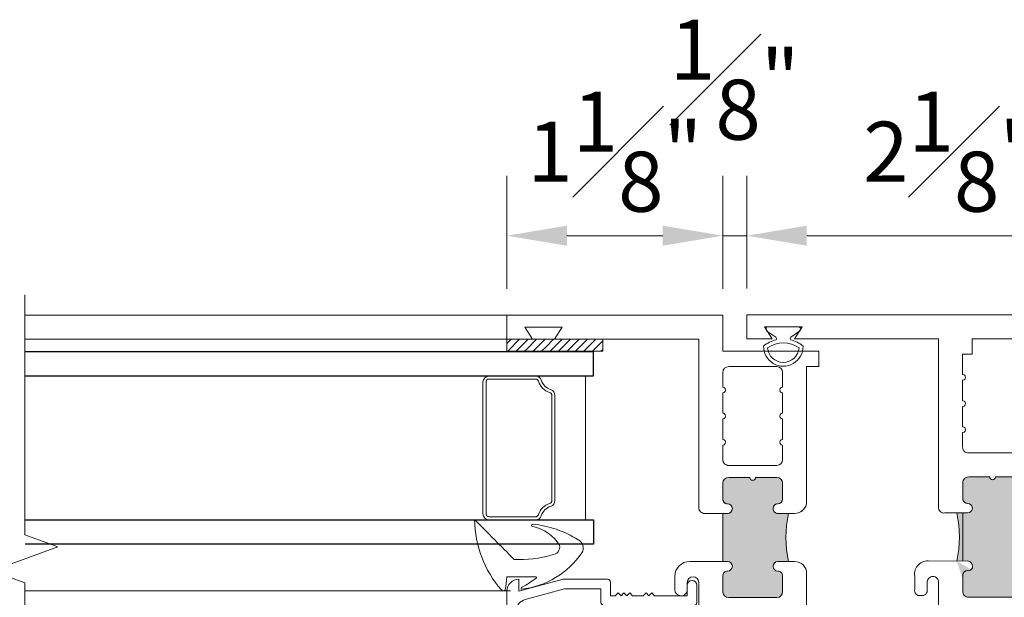
# Model space of a CAD drawing. Units: inches. Extents: x 0 to 33, y 0 to 44.
# Drawn here: x 11.2 to 16.3, y 10 to 13 of the extents above; entities that cross this region are included whole.
import ezdxf

# ---------------------------------------------------------------- set-up
doc = ezdxf.new("R2010")
doc.units = ezdxf.units.IN
doc.header["$MEASUREMENT"] = 0
doc.layers.get('DEFPOINTS').update_dxf_attribs({"color": 81, "lineweight": 25})
for name, color, linetype, lineweight in [('3654$0$PROFILE', 2, 'Continuous', 18), ('DIM', 1, 'Continuous', 20), ('frame', 8, 'Continuous', 5), ('Glass', 4, 'Continuous', 25), ('PRINT', 7, 'Continuous', 20), ('PROFILE', 7, 'Continuous', 20), ('Rubber', 2, 'Continuous', 5), ('SPACER', 75, 'Continuous', 5), ('thermal', 161, 'Continuous', 5)]:
    doc.layers.add(name, color=color, linetype=linetype, lineweight=lineweight)
doc.styles.add('romans', font='romans.shx')
doc.dimstyles.new('d dim', dxfattribs={"dimtxt": 0.3125, "dimasz": 0.3125, "dimexe": 0.3125, "dimexo": 0.3125, "dimgap": 0.125, "dimtad": 1, "dimdec": 3, "dimzin": 3, "dimdsep": 46, "dimlunit": 4, "dimtxsty": 'romans', "dimcen": 0.125, "dimclrd": 1, "dimclre": 256, "dimclrt": 7, "dimadec": 0, "dimazin": 0, "dimtfac": 1, "dimtdec": 3, "dimtmove": 2, "dimatfit": 3, "dimfxl": 0.5, "dimfrac": 1, "dimtolj": 1, "dimtzin": 4, "dimlwd": 9, "dimlwe": 9, "dimarcsym": 0})

# ---------------------------------------------------------------- blocks, each defined once
blk = doc.blocks.new('PN-1950E')
at = {"layer": 'Rubber'}
for points in [[(0.1029817739293161, 0.1000624142931917, 1.018991824503185), (-0.1029817739293161, 0.1000624142931917, 0.1104900668259435), (-0.03723701950538348, 0.06712592329576392, -0.4268640963381786), (-0.03951344562701919, 0.05402864234911292), (-0.08510021106030059, 0.02167403756965958, 0.7247000420255731), (-0.07799999999999999, 1.387778780781446e-17), (0.07799999999999999, 3.469446951953614e-18, 0.7247000420255731), (0.08510021106030058, 0.02167403756965959), (0.03951344562701919, 0.05402864234911292, -0.4268640963381785), (0.0372370195053834, 0.06712592329576392, 0.1104900668259435)], [(-0.0826470026681306, 0.1096467607504113, 0.3209958104881071), (0.08264700266813044, 0.1096467607504112, 0.9117479983172544)]]:
    blk.add_lwpolyline(points, format="xyb", close=True, dxfattribs=at)
blk = doc.blocks.new('H-02656')
h = blk.add_hatch(color=256)
h.set_gradient(color1=(160, 170, 172), color2=(170, 180, 181), one_color=1, tint=0.6899999976158142, name='INVCURVED')
edge = h.paths.add_edge_path()
edge.add_line((0.5547427980721977, 0.8658389508770199), (0.5547163086831688, 0.6155576857067047))
edge.add_line((0.3672427980721977, 0.9283389508770199), (0.3672427980721977, 0.8718389508771054))
edge.add_line((0.3672427980721977, 0.8718389508771054), (0.3745643065311697, 0.8541631041893254))
edge.add_line((0.3745643065311697, 0.8541631041893254), (0.3922131759483136, 0.8468563254874937))
edge.add_line((0.3922131759483136, 0.8468563254874937), (0.4098350167067792, 0.8541221181286858))
edge.add_line((0.4098350167067792, 0.8541221181286858), (0.4244355602214682, 0.8893714814738871))
edge.add_line((0.4244355602214682, 0.8893714814738871), (0.4422427980722432, 0.896838950876969))
edge.add_line((0.4422427980722432, 0.896838950876969), (0.5242427980721232, 0.896838950876969))
edge.add_line((0.5242427980721232, 0.896838950876969), (0.5462309190789938, 0.887752757276445))
edge.add_line((0.5462309190789938, 0.887752757276445), (0.5461631082888516, 0.8877592610937484))
edge.add_line((0.5461631082888516, 0.8877592610937484), (0.5552427980720722, 0.8658389508770199))
edge.add_line((0.5552427980720722, 0.6168389508769963), (0.5463153836370793, 0.5951131850501101))
edge.add_line((0.5463153836370793, 0.5951131850501101), (0.5242427980721232, 0.5858389508770474))
edge.add_line((0.5242427980721232, 0.5858389508770474), (0.4422427980722432, 0.5858389508770474))
edge.add_line((0.4422427980722432, 0.5858389508770474), (0.4246120911481057, 0.5933210582885808))
edge.add_line((0.4246120911481057, 0.5933210582885808), (0.4172427980721523, 0.6108389508771381))
edge.add_line((0.4172427980721523, 0.6108389508771381), (0.4098645793020523, 0.6286114076941942))
edge.add_line((0.4098645793020523, 0.6286114076941942), (0.3922351367333476, 0.6358429702189881))
edge.add_line((0.3922351367333476, 0.6358429702189881), (0.3745474136195526, 0.6285073661557874))
edge.add_line((0.3745474136195526, 0.6285073661557874), (0.3672427980721977, 0.6108389508771381))
edge.add_line((0.3672427980721977, 0.6108389508771381), (0.3672427980721977, 0.5858389508770474))
edge.add_line((0.3672427980721977, 0.5858389508770474), (0.2419927980721468, 0.5858389508770474))
edge.add_line((0.1167427980720959, 0.5858389508770474), (0.2419927980721468, 0.5858389508770474))
edge.add_line((0.1167427980720959, 0.6108389508771381), (0.1167427980720959, 0.5858389508770474))
edge.add_line((0.109438182524741, 0.6285073661557874), (0.1167427980720959, 0.6108389508771381))
edge.add_line((0.09175045941094595, 0.6358429702189881), (0.109438182524741, 0.6285073661557874))
edge.add_line((0.07412101684224126, 0.6286114076941942), (0.09175045941094595, 0.6358429702189881))
edge.add_line((0.06674279807214134, 0.6108389508771381), (0.07412101684224126, 0.6286114076941942))
edge.add_line((0.05937350499618788, 0.5933210582885808), (0.06674279807214134, 0.6108389508771381))
edge.add_line((0.04174279807205039, 0.5858389508770474), (0.05937350499618788, 0.5933210582885808))
edge.add_line((-0.04025720192782956, 0.5858389508770474), (0.04174279807205039, 0.5858389508770474))
edge.add_line((-0.06232978749278573, 0.5951131850501101), (-0.04025720192782956, 0.5858389508770474))
edge.add_line((-0.07125720192777862, 0.6168389508769963), (-0.06232978749278573, 0.5951131850501101))
edge.add_line((-0.07125720192777862, 0.7263389508770217), (-0.07125720192777862, 0.6168389508769963))
edge.add_line((-0.06064049633062041, 0.7308166806632528), (-0.07125720192777862, 0.7263389508770217))
edge.add_line((-0.05627198938520905, 0.7413933362915088), (-0.06064049633062041, 0.7308166806632528))
edge.add_line((-0.06064049633062041, 0.7519699919197649), (-0.05627198938520905, 0.7413933362915088))
edge.add_line((-0.07125720192777862, 0.7563389508769944), (-0.06064049633062041, 0.7519699919197649))
edge.add_line((-0.07125720192777862, 0.8658389508770199), (-0.07125720192777862, 0.7563389508769944))
edge.add_line((-0.06217751214455802, 0.8877592610937484), (-0.07125720192777862, 0.8658389508770199))
edge.add_line((-0.0622453229347002, 0.887752757276445), (-0.06217751214455802, 0.8877592610937484))
edge.add_line((-0.04025720192782956, 0.896838950876969), (-0.0622453229347002, 0.887752757276445))
edge.add_line((0.04174279807205039, 0.896838950876969), (-0.04025720192782956, 0.896838950876969))
edge.add_line((0.05955003592282537, 0.8893714814738871), (0.04174279807205039, 0.896838950876969))
edge.add_line((0.07415057943751435, 0.8541221181286858), (0.05955003592282537, 0.8893714814738871))
edge.add_line((0.09177242019597998, 0.8468563254874937), (0.07415057943751435, 0.8541221181286858))
edge.add_line((0.1094212896131239, 0.8541631041893254), (0.09177242019597998, 0.8468563254874937))
edge.add_line((0.1167427980720959, 0.8718389508771054), (0.1094212896131239, 0.8541631041893254))
edge.add_line((0.1167427980720959, 0.9283389508770199), (0.1167427980720959, 0.8718389508771054))
edge.add_arc((0.2419927980721468, 1.487526913215276), 0.5730434012567991, 257.3749537635331, 282.625046236457)
h = blk.add_hatch(color=256)
h.set_gradient(color1=(160, 170, 172), color2=(170, 180, 181), one_color=1, tint=0.6899999976158142, name='INVCURVED')
edge = h.paths.add_edge_path()
edge.add_line((0.3673862036527571, 0.928425476375466), (0.367243119814646, 0.8720201709183897))
edge.add_arc((0.3922427980720729, 0.8718933362914784), 0.02499999999994898, 179.7093152002641, 269.9999999998441)
edge.add_arc((0.3974868207216835, 0.866649313641918), 0.02044011777410807, 255.1342303596785, 374.8657696400608)
edge.add_arc((0.4422427980721015, 0.8718933362915351), 0.02500000000000568, 90.00000000006509, 180.0000000000651, ccw=False)
edge.add_line((0.4422427980720731, 0.8968933362915408), (0.5242427980720668, 0.8968933362915408))
edge.add_arc((0.5272302957575625, 0.868879930331658), 0.02817225684772234, -6.085468681197597, 96.08731690075882, ccw=False)
edge.add_line((0.555243798072127, 0.8658933362906254), (0.555243798072127, 0.6168933362915112))
edge.add_arc((0.5242427980721236, 0.6168933362938103), 0.03100100000000339, 269.99930127098355, 359.99999999575095, ccw=False)
edge.add_line((0.5242424200111491, 0.5858923362961121), (0.4422427980720731, 0.5858933362915622))
edge.add_arc((0.4422427980720873, 0.6108933362915536), 0.02499999999999147, 180.0000000000326, 269.99999999996743, ccw=False)
edge.add_arc((0.3922427980721186, 0.6108933362915394), 0.02499999999997726, 0, 90)
edge.add_arc((0.3922427980721044, 0.6108933362915536), 0.02499999999996305, 89.99999999996743, 180.0000000000326)
edge.add_line((0.3672427980721413, 0.6108933362915394), (0.3672427980721413, 0.5858933362915622))
edge.add_line((0.3672427980721413, 0.5858933362915622), (0.1172427980721413, 0.5858933362915053))
edge.add_line((0.1172427980721413, 0.5858933362915053), (0.1172427980721413, 0.6108933362915394))
edge.add_arc((0.09224279807213565, 0.610893336291511), 0.02500000000000568, 6.513775987635801e-11, 89.99999999993486)
edge.add_arc((0.09224279807210722, 0.6108933362914826), 0.02500000000003411, 89.99999999986973, 179.9999999998697)
edge.add_arc((0.04224279807209586, 0.6108933362933753), 0.02499999999997726, 270.0006987291025, 359.9999999957925, ccw=False)
edge.add_line((0.0422431029501813, 0.585893336295257), (-0.03975720192789778, 0.5858923362915078))
edge.add_arc((-0.04054461202578381, 0.6161049516092058), 0.03022287443307549, 178.5052302196704, 271.49292155919244, ccw=False)
edge.add_line((-0.07075720192784685, 0.6168933362914544), (-0.07075720192784685, 0.7263933362915367))
edge.add_arc((-0.07075720192784685, 0.741393336291523), 0.01499999999998636, 270, 450)
edge.add_line((-0.07075720192784685, 0.7563933362915094), (-0.07075820192784432, 0.8658933362915349))
edge.add_arc((-0.03975890896816592, 0.8658940433237994), 0.0309992929677414, 90.00000000000182, 180.001306802861, ccw=False)
edge.add_line((-0.03975890896816692, 0.8968933362915408), (0.04224279807209586, 0.8968933362915408))
edge.add_arc((0.04224279807206743, 0.8718933362915351), 0.02500000000000568, 6.508571459562518e-11, 89.99999999993491, ccw=False)
edge.add_arc((0.09224279807213565, 0.8718933362915919), 0.02500000000006253, 180.0000000000651, 270.0000000000651)
edge.add_arc((0.09224279807212143, 0.8718933362915493), 0.0250000000000199, 270.0000000000977, 360.0000000000326)
edge.add_line((0.1172427980721413, 0.8718933362915635), (0.1172427980721413, 0.9282815782436131))
edge.add_arc((0.2419927980720581, 1.487581298629564), 0.5730434012566433, 257.4261798758923, 282.6397403485996)
at = {"layer": 'PROFILE'}
for points in [[(0.1172437980721384, 0.9913933362915088, 0.5174673809388148), (0.08624279807213497, 1.022393336291501), (-0.7892572019278532, 1.022393336291501), (-0.7892572019278532, 1.77439333629151), (-0.8522572019278414, 1.734393336291504), (-0.8522572019278414, 1.929393336291511), (-0.7892572019278532, 1.889393336291505), (-0.7892572019278532, 2.022393336291501), (-0.9142572019278532, 2.022393336291501), (-0.9142572019278532, -0.1026066637084995), (-0.7892572019278532, -0.1026066637084995), (-0.7892572019278532, 0.03039333629151031), (-0.8522572019278414, -0.009606663708495944), (-0.8522572019278414, 0.1853933362915114), (-0.7892572019278532, 0.1453933362915052), (-0.7892572019278532, 0.4603933362915029), (0.1022427980721545, 0.4603933362915029), (0.1172427980721409, 0.4753933362915035)], [(-0.2267572019278532, 0.5853933362915029), (-0.3017572019278418, 0.5853933362915029), (-0.3017572019278418, 0.5853933362915029), (-0.3037672019278261, 0.5928933362915103), (-0.309257201927835, 0.598383336291505), (-0.3167572019278282, 0.6003933362915035), (-0.3167572019278282, 0.6003933362915035), (-0.3242572019278214, 0.598383336291505), (-0.3297472019278302, 0.5928933362915103), (-0.3317572019278714, 0.5853933362915029), (-0.3317572019278714, 0.5853933362915029), (-0.4377572019278659, 0.5853933362915029), (-0.4397672019278502, 0.5928933362915103), (-0.4452572019278591, 0.598383336291505), (-0.4527572019278523, 0.6003933362915035), (-0.4527572019278523, 0.6003933362915035), (-0.4602572019278455, 0.598383336291505), (-0.4657472019278543, 0.5928933362915103), (-0.4677572019278387, 0.5853933362915029), (-0.4677572019278387, 0.5853933362915029), (-0.5737572019278332, 0.5853933362915029), (-0.5757672019278175, 0.5928933362915103), (-0.5812572019278264, 0.598383336291505), (-0.5887572019278196, 0.6003933362915035), (-0.5887572019278196, 0.6003933362915035), (-0.5962572019278696, 0.598383336291505), (-0.6017472019278216, 0.5928933362915103), (-0.6037572019278628, 0.5853933362915029), (-0.6037572019278628, 0.5853933362915029), (-0.7097572019278573, 0.5853933362915029), (-0.7097572019278573, 0.6353933362915001), (-0.7892572019278532, 0.6353933362915001), (-0.7892572019278532, 0.8473933362915034), (-0.7097572019278573, 0.8473933362915034), (-0.7097572019278573, 0.8973933362915005), (-0.6037572019278628, 0.8973933362915005), (-0.6017472019278216, 0.8898933362915074), (-0.5962572019278696, 0.8844033362915127), (-0.5887572019278196, 0.8823933362915), (-0.5887572019278196, 0.8823933362915), (-0.5812572019278264, 0.8844033362915127), (-0.5757672019278175, 0.8898933362915074), (-0.5737572019278332, 0.8973933362915005), (-0.5737572019278332, 0.8973933362915005), (-0.4677572019278387, 0.8973933362915005), (-0.4677572019278387, 0.8973933362915005), (-0.4657472019278543, 0.8898933362915074), (-0.4602572019278455, 0.8844033362915127), (-0.4527572019278523, 0.8823933362915), (-0.4452572019278591, 0.8844033362915127), (-0.4397672019278502, 0.8898933362915074), (-0.4377572019278659, 0.8973933362915005), (-0.3317572019278714, 0.8973933362915005), (-0.3317572019278714, 0.8973933362915005), (-0.3297472019278302, 0.8898933362915074), (-0.3242572019278214, 0.8844033362915127), (-0.3167572019278282, 0.8823933362915), (-0.309257201927835, 0.8844033362915127), (-0.3037672019278261, 0.8898933362915074), (-0.3017572019278418, 0.8973933362915005), (-0.3017572019278418, 0.8973933362915005), (-0.2267572019278532, 0.8973943362915122, -0.4720716829020261), (-0.1957572019278473, 0.8663933362915088), (-0.1957562019278498, 0.6163933362915088, -0.414213562373095), (-0.2267572019278532, 0.5853923362915054)], [(0.711242798072135, 0.5853933362915029), (0.7862427980721804, 0.5853933362915029), (0.7862427980721804, 0.5853933362915029), (0.7882527980721648, 0.5928933362915103), (0.7937427980721736, 0.598383336291505), (0.8012427980721668, 0.6003933362915035), (0.8012427980721668, 0.6003933362915035), (0.80874279807216, 0.598383336291505), (0.8142327980721689, 0.5928933362915103), (0.8162427980721532, 0.5853933362915029), (0.8162427980721532, 0.5853933362915029), (0.9222427980721477, 0.5853933362915029), (0.9242527980721889, 0.5928933362915103), (0.9297427980721409, 0.598383336291505), (0.9372427980721341, 0.6003933362915035), (0.9372427980721341, 0.6003933362915035), (0.9447427980721841, 0.598383336291505), (0.9502327980721361, 0.5928933362915103), (0.9522427980721773, 0.5853933362915029), (0.9522427980721773, 0.5853933362915029), (1.058242798072172, 0.5853933362915029), (1.060252798072156, 0.5928933362915103), (1.065742798072165, 0.598383336291505), (1.073242798072158, 0.6003933362915035), (1.073242798072158, 0.6003933362915035), (1.080742798072151, 0.598383336291505), (1.08623279807216, 0.5928933362915103), (1.088242798072145, 0.5853933362915029), (1.088242798072145, 0.5853933362915029), (1.194242798072139, 0.5853933362915029), (1.194242798072139, 0.6353933362915001), (1.273742798072135, 0.6353933362915001), (1.273742798072135, 0.8473933362915034), (1.194242798072139, 0.8473933362915034), (1.194242798072139, 0.8973933362915005), (1.088242798072145, 0.8973933362915005), (1.08623279807216, 0.8898933362915074), (1.080742798072151, 0.8844033362915127), (1.073242798072158, 0.8823933362915), (1.073242798072158, 0.8823933362915), (1.065742798072165, 0.8844033362915127), (1.060252798072156, 0.8898933362915074), (1.058242798072172, 0.8973933362915005), (1.058242798072172, 0.8973933362915005), (0.9522427980721773, 0.8973933362915005), (0.9522427980721773, 0.8973933362915005), (0.9502327980721361, 0.8898933362915074), (0.9447427980721841, 0.8844033362915127), (0.9372427980721341, 0.8823933362915), (0.9297427980721409, 0.8844033362915127), (0.9242527980721889, 0.8898933362915074), (0.9222427980721477, 0.8973933362915005), (0.8162427980721532, 0.8973933362915005), (0.8162427980721532, 0.8973933362915005), (0.8142327980721689, 0.8898933362915074), (0.80874279807216, 0.8844033362915127), (0.8012427980721668, 0.8823933362915), (0.7937427980721736, 0.8844033362915127), (0.7882527980721648, 0.8898933362915074), (0.7862427980721804, 0.8973933362915005), (0.7862427980721804, 0.8973933362915005), (0.711242798072135, 0.8973943362915122, 0.4720716829020261), (0.6802427980721859, 0.8663933362915088), (0.6802417980721316, 0.6163933362915088, 0.414213562373095), (0.711242798072135, 0.5853923362915054)]]:
    blk.add_lwpolyline(points, format="xyb", dxfattribs=at)
for points in [[(0.1172427980721409, 0.9913875017316395, 0.5175372535000414), (0.08624279807213488, 1.022393336291501), (-0.7892572019278531, 1.022393336291501), (-0.7892572019278531, 1.77439333629151), (-0.8522572019278415, 1.734393336291504), (-0.8522572019278413, 1.929393336291511), (-0.7892572019278533, 1.889393336291505), (-0.7892572019278532, 2.022393336291501), (-0.9142572019278532, 2.022393336291501), (-0.9142572019278532, -0.1026066637084995), (-0.7892572019278532, -0.1026066637084995), (-0.7892572019278531, 0.03039333629151039), (-0.8522572019278415, -0.00960666370849601), (-0.8522572019278412, 0.1853933362915115), (-0.7892572019278532, 0.1453933362915052), (-0.7892572019278532, 0.4603933362915029), (0.1022427980721545, 0.4603933362915029), (0.1172427980721409, 0.4753933362915035), (0.1172427980721409, 0.610893336291511, 0.4142135623732615), (0.09224279807216362, 0.6358933362915025, 0.4142135623730949), (0.06724279807218636, 0.6108933362915252, -0.4142099904878128), (0.04224310295025706, 0.5858933362952233), (-0.03975720192784138, 0.5858923362915078, -0.4295702873108147), (-0.07075720192784729, 0.61689333629134), (-0.07075720192784729, 0.7263933362915083, 1), (-0.07075720192784729, 0.7563933362915094), (-0.07075820192784477, 0.8658933362915064, -0.4142202427009021), (-0.03975890896817273, 0.8968933362914981), (0.04224279807215225, 0.8968933362915124, -0.4142135623735945), (0.067242798072229, 0.8718933362915067, 0.414213562372762), (0.09224279807216362, 0.8468933362915152, 0.4142135623729284), (0.1172427980721409, 0.8718933362915067)], [(0.52424279807218, 0.5858923362915078, 0.4142135623720211), (0.5552437980721834, 0.6168933362915112), (0.5552437980721834, 0.8658933362915064, 0.4779013060110764), (0.52424279807218, 0.8968933362914981), (0.4422427980721864, 0.8968933362915124, 0.4142135623707136), (0.4172427980721523, 0.8718933362916815, -0.5757894828788476), (0.3922427980720145, 0.8468933362915436, -0.415700310719659), (0.3672431198146628, 0.8720201709184178), (0.3677437980721834, 1.069393336291512, -0.5037742569341321), (0.4457427980721604, 1.147393336291501), (0.5142427980721322, 1.147393336291501, -0.5394666104834445), (0.54674379807215, 1.114893336291468, -0.5439704943578102), (0.5142427980721322, 1.082393336291503), (0.4777427980721427, 1.082393336291503, 0.4142135623733712), (0.44774279807217, 1.052393336291502, 0.4142135623730979), (0.4777427980721427, 1.022393336291501), (0.8818227980721646, 1.022393336291501), (0.8968227980721508, 1.037393336291501), (0.9118227980721372, 1.022393336291501), (0.9268227980721804, 1.037393336291501), (0.9418227980721666, 1.022393336291501), (0.956822798072153, 1.037393336291501), (0.9718227980721393, 1.022393336291501), (1.353912798072145, 1.022393336291501), (1.281742798072173, 1.147393336291501), (1.398742798072135, 1.147393336291501), (1.398742798072135, 0.5853933362915029), (1.585742798072147, 0.585393336291503), (1.585742798072147, -0.1026066637084995), (1.460742798072147, -0.1026066637084995), (1.460742798072147, 0.03039333629151028), (1.523742798072135, -0.009606663708495885), (1.523742798072135, 0.1853933362915115), (1.460742798072147, 0.1453933362915052), (1.460742798072147, 0.4603933362915029), (0.3837227980721422, 0.460393336291503), (0.3672427980721977, 0.4768773362914516), (0.3672427980721977, 0.5858933362915053), (0.3672427980721409, 0.610893336291511, -0.4142135623732616), (0.392242798072175, 0.6358933362915025, -0.4142135623732615), (0.4172427980721523, 0.610893336291511, 0.4142135623730951), (0.4422427980721864, 0.5858933362915053)], [(0.7862427980721806, 0.8973933362915004), (0.7882527980721648, 0.889893336291507), (0.793742798072174, 0.8844033362915128), (0.8012427980721668, 0.8823933362915), (0.8087427980721599, 0.8844033362915126), (0.814232798072169, 0.8898933362915075), (0.8162427980721532, 0.8973933362915005), (0.9222427980721479, 0.8973933362915005), (0.9242527980721886, 0.8898933362915072), (0.9297427980721409, 0.8844033362915128), (0.937242798072134, 0.8823933362915001), (0.9447427980721843, 0.8844033362915127), (0.9502327980721362, 0.8898933362915075), (0.9522427980721774, 0.8973933362915005), (1.058242798072172, 0.8973933362915005), (1.060252798072156, 0.8898933362915072), (1.065742798072165, 0.8844033362915127), (1.073242798072158, 0.8823933362914999), (1.080742798072151, 0.8844033362915128), (1.08623279807216, 0.8898933362915071), (1.088242798072144, 0.8973933362915005), (1.194242798072139, 0.8973933362915005), (1.194242798072139, 0.8473933362915035), (1.273742798072135, 0.8473933362915035), (1.273742798072135, 0.6353933362915001), (1.194242798072139, 0.6353933362915001), (1.194242798072139, 0.5853933362915029), (1.088242798072145, 0.585393336291503), (1.08623279807216, 0.5928933362915103), (1.080742798072151, 0.598383336291505), (1.073242798072158, 0.6003933362915034), (1.065742798072165, 0.598383336291505), (1.060252798072156, 0.5928933362915104), (1.058242798072172, 0.5853933362915029), (0.9522427980721774, 0.585393336291503), (0.9502327980721362, 0.5928933362915103), (0.944742798072184, 0.598383336291505), (0.9372427980721338, 0.6003933362915034), (0.9297427980721408, 0.5983833362915049), (0.9242527980721886, 0.5928933362915101), (0.9222427980721476, 0.5853933362915029), (0.8162427980721533, 0.5853933362915029), (0.8142327980721686, 0.5928933362915105), (0.8087427980721599, 0.5983833362915051), (0.801242798072167, 0.6003933362915035), (0.7937427980721734, 0.598383336291505), (0.788252798072165, 0.5928933362915104), (0.7862427980721803, 0.5853933362915028), (0.7114917980718193, 0.5853933362915029, -0.4165680672198921), (0.6802417980721316, 0.6163933362915088), (0.6802427980721859, 0.8663933362915088, -0.4720716829020259), (0.711242798072135, 0.8973943362915122)]]:
    blk.add_lwpolyline(points, format="xyb", close=True, dxfattribs=at)
at = {"layer": 'thermal'}
blk.add_line((0.1172430044117436, 0.8969477217799864), (0.3672429227072516, 0.8969464527448532), dxfattribs=at)
at = {"layer": 'thermal', "linetype": 'Continuous'}
blk.add_lwpolyline([(0.3673862036527571, 0.928425476375466), (0.367243119814646, 0.8720201709183897, 0.4157003107202481), (0.3922427980720049, 0.8468933362915294, 0.5757894828744176), (0.4172427980720959, 0.8718933362915067, -0.4142135623730951), (0.4422427980720731, 0.8968933362915408), (0.5242427980720668, 0.8968933362915408, -0.4779013060219206), (0.555243798072127, 0.8658933362906254), (0.555243798072127, 0.6168933362915112, -0.4142171342243965), (0.5242424200111491, 0.5858923362961121), (0.4422427980720731, 0.5858933362915622, -0.4142135623727622), (0.4172427980720959, 0.6108933362915394, 0.4142135623730951), (0.3922427980721186, 0.6358933362915167, 0.4142135623734279), (0.3672427980721413, 0.6108933362915394), (0.3672427980721413, 0.5858933362915622), (0.1172427980721413, 0.5858933362915053), (0.1172427980721413, 0.6108933362915394, 0.4142135623724291), (0.09224279807216407, 0.6358933362915167, 0.4142135623730951), (0.06724279807207312, 0.6108933362915394, -0.4142099904871462), (0.0422431029501813, 0.585893336295257), (-0.03975720192789778, 0.5858923362915078, -0.4295702873116346), (-0.07075720192784685, 0.6168933362914544), (-0.07075720192784685, 0.7263933362915367, 1), (-0.07075720192784685, 0.7563933362915094), (-0.07075820192784432, 0.8658933362915349, -0.4142202427010886), (-0.03975890896816692, 0.8968933362915408), (0.04224279807209586, 0.8968933362915408, -0.4142135623724291), (0.06724279807207312, 0.8718933362915635, 0.4142135623730951), (0.09224279807216407, 0.8468933362915294, 0.414213562372762), (0.1172427980721413, 0.8718933362915635), (0.1172427980721413, 0.9282815782436131, 0.1104609181026323)], format="xyb", close=True, dxfattribs=at)
blk = doc.blocks.new('3654')
at = {"layer": '3654$0$PROFILE'}
blk.add_lwpolyline([(-0.1258316343961223, -0.3906197508839711, 0.2200409751835434), (0.06463082404439444, -0.07578272042100538, 0.6652247395101559), (0.05427197573763334, -0.07848955230947821, -0.04514271348717931), (0.00496998939003968, -0.1539060664881141, -0.5086380438592516), (0.0005228903418974587, -0.1519291309404448, -0.01290339743544459), (2.775568715082729e-17, -2.781939014428885e-20, 0.03152440143591249), (0.06797806299868064, 0.008601026269143898, 0.4491618226671613), (0.06761027994051416, 0.02879916833532968, 0.1796197464069638), (-0.2975348693022072, 0.1679674200759633, 0.003970441425755786), (-0.0904641706984538, -0.03712654621668879, -0.08468950553390515), (-0.1140102105297622, -0.2356407766594376, -0.4411034709761495), (-0.1645727434850926, -0.2749106603923359, -0.2024382510335027), (-0.2618403226711682, -0.1350520296556227, 0.955925811409918), (-0.2740303605531167, -0.1342034661936168, 0.1209932609272056), (-0.1925182768316698, -0.3714399218555633, 0.4609592492305723)], format="xyb", close=True, dxfattribs=at)
blk = doc.blocks.new('S-13014')
at = {"layer": 'PROFILE', "lineweight": 18}
for p, q in [((0.2914363269350355, 0.6132459486426773), (-0.5695636730649634, 0.6132459486426791)), ((0.3064363269350361, -0.246754051357323), (0.3064363269350352, 0.5982459486426777)), ((-0.5695636730649634, 0.551245948642678), (-0.6315636730649636, 0.3198589486426773)), ((-0.6315636730649636, 0.551245948642678), (-0.5695636730649634, 0.551245948642678)), ((-0.5815636730649638, 0.3132769486426783), (-0.5268977261089085, 0.5172927506802605)), ((-0.4670103305705595, 0.5632459486426784), (-0.1440741297105204, 0.5632459486426793)), ((-0.114074129710521, 0.5632459486426793), (0.1944363269350369, 0.5632459486426793)), ((0.2564363269350372, 0.501245948642679), (0.2564363269350363, -0.2117540513573219)), ((-0.6315636730649636, 0.3198589486426773), (-0.6315636730649627, 0.08824594864267876)), ((-0.5815636730649638, 0.123245948642678), (-0.5815636730649638, 0.3132769486426783)), ((-0.5105636730649632, 0.1232459486426798), (-0.5815636730649638, 0.123245948642678)), ((-0.4955636730649644, -0.3617540513573223), (-0.4955636730649626, 0.1082459486426801)), ((-0.6165636730649626, 0.07324594864267908), (-0.5455636730649633, 0.0732459486426782)), ((-0.5455636730649633, 0.0732459486426782), (-0.5455636730649638, 0.04807475847877907)), ((-0.5455636730649633, 0.04807475847877907), (-0.5605636730649639, 0.03307475847877939)), ((-0.5605636730649639, 0.03307475847877939), (-0.5455636730649633, 0.01807475847877882)), ((-0.5455636730649633, 0.01807475847877882), (-0.5605636730649639, 0.003074758478779138)), ((-0.5605636730649639, 0.003074758478779138), (-0.5455636730649633, -0.01192524152122054)), ((-0.5455636730649633, -0.01192524152122054), (-0.5605636730649639, -0.02692524152122022)), ((-0.5605636730649639, -0.02692524152122022), (-0.5455636730649633, -0.0419252415212199)), ((-0.5455636730649638, -0.04192524152121901), (-0.5455636730649633, -0.09675405135732174)), ((-0.5455636730649633, -0.09675405135732174), (-0.5605636730649639, -0.1117540513573214)), ((-0.5605636730649639, -0.1117540513573214), (-0.5455636730649633, -0.126754051357322)), ((-0.5455636730649633, -0.126754051357322), (-0.5605636730649639, -0.1417540513573217)), ((-0.5605636730649639, -0.1417540513573217), (-0.5455636730649633, -0.1567540513573213)), ((-0.5455636730649633, -0.1567540513573213), (-0.5455636730649633, -0.3267540513573213)), ((0.1394363269350363, -0.2267540513573207), (0.1394363269350363, -0.3397540513573203)), ((0.2564363269350363, -0.2117540513573219), (0.154436326935036, -0.2117540513573211)), ((0.2056358871632966, -0.2898122558248826), (0.1894363269350361, -0.2617540513573218)), ((0.1894363269350361, -0.2617540513573218), (0.2914363269350364, -0.2617540513573227)), ((-0.5455636730649633, -0.3267540513573213), (-0.600563673064963, -0.3267540513573213)), ((0.154436326935036, -0.35475405135732), (0.1681418956834433, -0.35475405135732)), ((-0.600563673064963, -0.376754051357322), (-0.5105636730649645, -0.376754051357322))]:
    blk.add_line(p, q, dxfattribs=at)
for centre, radius, start, end in [((-0.5695636730649634, 0.5512459486426788), 0.06200000000000028, 90, 180.0000000000008), ((0.2914363269350355, 0.5982459486426777), 0.01499999999999968, 0, 90), ((-0.4670103305705595, 0.5012459486426781), 0.06200000000000015, 90, 164.9999796779851), ((-0.1290741297105207, 0.5632459486426793), 0.01499999999999968, 180, 0), ((0.1944363269350369, 0.501245948642679), 0.06200000000000028, 0, 90), ((-0.5105636730649628, 0.1082459486426801), 0.01500000000000012, 0, 90.0000000000017), ((-0.6165636730649626, 0.08824594864267876), 0.01500000000000012, 180, 270), ((0.154436326935036, -0.2267540513573207), 0.01499999999999968, 90, 180), ((0.2914363269350364, -0.246754051357323), 0.015, 270, 6.361109362927034e-14), ((0.1681418956834451, -0.3114596201057278), 0.04329443125159224, 269.9999999999977, 30.00022716432288), ((-0.600563673064963, -0.3517540513573216), 0.02500000000000036, 90, 270), ((0.154436326935036, -0.3397540513573203), 0.01499999999999968, 180, 270), ((-0.5105636730649645, -0.3617540513573223), 0.01499999999999968, 270, 0)]:
    blk.add_arc(centre, radius, start, end, dxfattribs=at)
blk = doc.blocks.new('H-02661')
at = {"layer": 'thermal'}
h = blk.add_hatch(color=256, dxfattribs=at)
h.set_gradient(color1=(146, 159, 176), color2=(146, 159, 176), one_color=1, tint=0.6299999952316284, name='INVCURVED')
h.paths.add_polyline_path([(0.1889591966063859, 0.1478797198216633), (0.1889591966063904, 0.1228797198216434, 1), (0.2389591966063733, 0.1228797198216434, -0.4142135623731471), (0.2639591966063835, 0.147879719821649), (0.3454591966063845, 0.1478797198216348, -0.4142135623730962), (0.3764591966063908, 0.1168797198216289), (0.3764591966063908, -0.1321202801783521, -0.4142135623730951), (0.3454591966063845, -0.163120280178358), (0.263959196606379, -0.163120280178358, -0.4142135623731782), (0.2389591966063875, -0.1381202801783594, 1), (0.1889591966063904, -0.1381202801783559), (0.1889591966063904, -0.1946202801783574, 0.110622266815073), (-0.06154080339361201, -0.1946202801783534), (-0.06154080339361201, -0.1381202801783665, 1), (-0.1115408033936234, -0.1381202801783665, -0.414213562373095), (-0.1365408033936149, -0.163120280178358), (-0.2185408033936085, -0.163120280178358, -0.4142135623730951), (-0.2495408033936144, -0.1321202801783521), (-0.2495408033936144, -0.02262028017835505, 1), (-0.2495408033936144, 0.007379719821646091), (-0.2495408033936144, 0.1168797198216431, -0.4142135623729117), (-0.2185408033936138, 0.1478797198216348), (-0.1365408033936149, 0.147879719821649, -0.414213562373095), (-0.1115408033936092, 0.1228797198216434, 1), (-0.06154080339361201, 0.1228797198216434), (-0.06154080339361201, 0.1478797198216633), (0.06370919660638208, 0.1478797198216633)])
at = {"layer": 'PROFILE'}
for points in [[(-0.9065408033936251, -0.3516202801783663), (-0.9065408033936251, 0.1483797198216337), (-1.093540803393623, 0.1483797198216337), (-1.093540803393623, 1.273379719821634), (-0.9685408033936226, 1.273379719821634), (-0.9685408033936229, 1.140379719821638), (-1.031540803393625, 1.180379719821644), (-1.031540803393625, 0.9853797198216369), (-0.9685408033936228, 1.025379719821643), (-0.9685408033936227, 0.2733797198216337), (-0.09254083878288777, 0.273380719821605, -0.4142163580164333), (-0.06153980339470912, 0.2423794593090339), (-0.06154080339539163, 0.1233795097375919, -0.4142111010876551), (-0.0865408033936177, 0.09837971982163651, -0.414213562373095), (-0.1115408033936234, 0.1233797198216422, 0.414213562373095), (-0.1365408033936149, 0.1483797198216337), (-0.2185411814301928, 0.148378719817026, 0.4142073278527058), (-0.2495398033923218, 0.1173800016307322), (-0.2495408033936144, 0.007379719821642539, -0.9999999999999999), (-0.2495408033936144, -0.0226202801783586), (-0.2495398033936169, -0.132620280178358, 0.414213562373095), (-0.2185408033936226, -0.1636192801783807), (-0.1365408033936149, -0.1636202801783639, 0.414213562373095), (-0.1115408033936376, -0.1386202801783583), (-0.1115408033936234, -0.1386202801783583, -0.414213562373095), (-0.0865408033936177, -0.113620280178381), (-0.0865408033936177, -0.1136202801783668, -0.4142135623732615), (-0.06154080339361201, -0.1386202801783583), (-0.06154080339364043, -0.2261202801783782, -0.414213562373095), (-0.1240408033936404, -0.2886202801783782), (-0.8265408033936127, -0.288620280178364), (-0.8265408033936126, -0.3516202801783663)], [(-0.2185411814301874, -0.1636192801737705), (-0.1365408033936149, -0.1636202801783639, 0.4142135623730951), (-0.1115408033936376, -0.1386202801783583, -0.4142135623732617), (-0.0865408033936177, -0.113620280178381, -0.4142135623733567), (-0.06154080339361201, -0.1386202801783806), (-0.06154080339364043, -0.2261202801783782, -0.414213562373101), (-0.1240408033936417, -0.2886202801783782), (-0.8265408033936128, -0.288620280178364), (-0.8265408033936127, -0.3516202801783663), (-0.9065408033936251, -0.3516202801783663), (-0.9065408033936251, 0.1483797198216337), (-1.093540803393623, 0.1483797198216337), (-1.093540803393623, 1.273379719821634), (-0.9685408033936227, 1.273379719821633), (-0.9685408033936229, 1.140379719821638), (-1.031540803393625, 1.180379719821645), (-1.031540803393625, 0.9853797198216367), (-0.9685408033936229, 1.025379719821643), (-0.9685408033936226, 0.2733797198216337), (-0.09254083878288777, 0.273380719821605, -0.4142163580192229), (-0.06153980339470912, 0.2423794593087386), (-0.06154080339539163, 0.1233795097375919, -0.4142111010876551), (-0.0865408033936177, 0.09837971982163651, -0.414213562373095), (-0.1115408033936234, 0.1233797198216422, 0.4142171342243386), (-0.1365411082716628, 0.1483797198179156), (-0.2185411814301928, 0.148378719817026, 0.4142073278669685), (-0.2495398033923218, 0.1173800016292226), (-0.2495408033936144, 0.007379719821642539, -1), (-0.2495408033936144, -0.0226202801783586), (-0.2495398033936169, -0.132620280178358, 0.414209990487498)], [(0.7325491966063851, 0.2733797198216337), (0.7475491966063856, 0.2883797198216342), (0.7625491966063862, 0.2733797198216337), (0.7775491966063868, 0.2883797198216342), (0.7925491966063873, 0.2733797198216337), (1.174629196606375, 0.2733797198216337), (1.102459196606375, 0.3983797198216337), (1.21945919660638, 0.3983797198216337), (1.21945919660638, 0.2733797198216337), (1.406459196606377, 0.2733797198216337), (1.406459196606377, -1.226620280178366), (1.281459196606377, -1.226620280178366), (1.281459196606377, -1.093620280178357), (1.34445919660638, -1.133620280178363), (1.34445919660638, -0.9386202801783554), (1.281459196606377, -0.9786202801783617), (1.281459196606377, -0.2886202801783639), (0.2509591966063738, -0.2886202801783639, -0.414213562373095), (0.1884591966063738, -0.2261202801783639), (0.1884591966063738, -0.1386202801783583, -0.4142135623729286), (0.2134591966063795, -0.1136202801783668), (0.2134591966063795, -0.1136202801783668, -0.4142135623729286), (0.2384591966063851, -0.1386202801783583), (0.2384591966063851, -0.1386202801783583, 0.4142135623732615), (0.2634591966063766, -0.1636202801783639), (0.3454591966063845, -0.1636212801783614, 0.414213562373095), (0.3764601966063879, -0.132620280178358), (0.3764601966063879, 0.117379719821642, 0.414213562373095), (0.3454591966063845, 0.1483807198216454), (0.2634591966063766, 0.1483797198216337, 0.4142135623732615), (0.2384591966063709, 0.1233797198216422), (0.2384591966063851, 0.1233797198216422, -0.414213562373095), (0.2134591966063795, 0.09837971982163651), (0.2134591966063795, 0.09837971982163651, -0.414213562373095), (0.1884591966063738, 0.1233797198216422), (0.1884601966063855, 0.3203797198216449, -0.414213562373095), (0.2664591966063767, 0.3983787198216362), (0.334959196606377, 0.3983807198216454, -0.414213562373095), (0.3674601966063875, 0.3658797198216348, -0.414213562373224), (0.3349591966063769, 0.3333787198216385), (0.2984591966063874, 0.3333797198216359, 0.414213562373095), (0.2684591966063863, 0.3033797198216348), (0.2684591966063863, 0.3033797198216348, 0.414213562373095), (0.2984591966063874, 0.2733797198216337), (0.7025491966063839, 0.2733797198216337), (0.7175491966063845, 0.2883797198216342)], [(-0.3115398033936145, 0.117379719821642, 0.414217467595415), (-0.3425412167402894, 0.1483807198161341), (-0.4175408033936208, 0.1483797198216337), (-0.4195508033936193, 0.1408797198216405), (-0.4250408033936139, 0.1353897198216316), (-0.4325408033936213, 0.1333797198216331), (-0.4400408033936145, 0.1353897198216316), (-0.4455308033936233, 0.1408797198216405), (-0.4475408033936218, 0.1483797198216337), (-0.5535408033936164, 0.1483797198216337), (-0.5555508033936148, 0.1408797198216405), (-0.5610408033936239, 0.1353897198216316), (-0.568540803393617, 0.1333797198216331), (-0.5760408033936244, 0.1353897198216316), (-0.581530803393619, 0.1408797198216404), (-0.5835408033936175, 0.1483797198216337), (-0.6895408033936119, 0.1483797198216337), (-0.6915508033936247, 0.1408797198216406), (-0.6970408033936197, 0.1353897198216316), (-0.7045408033936268, 0.1333797198216331), (-0.7120408033936201, 0.1353897198216316), (-0.7175308033936146, 0.1408797198216403), (-0.7195408033936131, 0.1483797198216336), (-0.7955408033936209, 0.1483787198216362, 0.4142135623730951), (-0.8265398033936151, 0.117379719821642), (-0.8265398033936151, -0.132620280178358, 0.4142097084948587), (-0.7955412112751846, -0.1636192801729996), (-0.7195408033936131, -0.1636202801783639), (-0.7175308033936149, -0.1561202801783566), (-0.7120408033936202, -0.1506302801783619), (-0.7045408033936266, -0.1486202801783633), (-0.6970408033936197, -0.1506302801783619), (-0.691550803393625, -0.1561202801783567), (-0.6895408033936122, -0.1636202801783639), (-0.5835408033936177, -0.1636202801783639), (-0.5815308033936191, -0.1561202801783566), (-0.5760408033936244, -0.1506302801783619), (-0.568540803393617, -0.1486202801783634), (-0.5610408033936238, -0.1506302801783619), (-0.5555508033936151, -0.1561202801783566), (-0.5535408033936164, -0.1636202801783639), (-0.447540803393622, -0.163620280178364), (-0.4455308033936233, -0.1561202801783565), (-0.4400408033936144, -0.1506302801783619), (-0.4325408033936212, -0.1486202801783633), (-0.425040803393614, -0.1506302801783619), (-0.4195508033936194, -0.1561202801783564), (-0.4175408033936207, -0.1636202801783639), (-0.3425408033936179, -0.1636212801783614, 0.4142135623730951), (-0.3115398033936145, -0.132620280178358)], [(-0.4475408033936219, 0.1483797198216337), (-0.4455308033936234, 0.1408797198216406), (-0.4400408033936145, 0.1353897198216316), (-0.4325408033936213, 0.1333797198216331), (-0.425040803393614, 0.1353897198216317), (-0.4195508033936192, 0.1408797198216404), (-0.4175408033936208, 0.1483797198216336), (-0.3425412167402894, 0.1483807198161341), (-0.3425408033936179, 0.1483807198216454, -0.4142135623730951), (-0.3115398033936145, 0.117379719821642), (-0.3115398033936145, -0.132620280178358, -0.4142135623730951), (-0.3425408033936179, -0.1636212801783614), (-0.4175408033936207, -0.1636202801783639), (-0.4195508033936194, -0.1561202801783565), (-0.425040803393614, -0.1506302801783618), (-0.4325408033936212, -0.1486202801783633), (-0.4400408033936145, -0.1506302801783619), (-0.4455308033936233, -0.1561202801783564), (-0.447540803393622, -0.1636202801783639), (-0.5535408033936164, -0.1636202801783639), (-0.555550803393615, -0.1561202801783567), (-0.5610408033936238, -0.1506302801783618), (-0.568540803393617, -0.1486202801783634), (-0.5760408033936244, -0.1506302801783619), (-0.5815308033936191, -0.1561202801783566), (-0.5835408033936177, -0.163620280178364), (-0.6895408033936123, -0.163620280178364), (-0.6915508033936247, -0.1561202801783568), (-0.6970408033936196, -0.1506302801783619), (-0.7045408033936266, -0.1486202801783633), (-0.7120408033936204, -0.1506302801783619), (-0.7175308033936149, -0.1561202801783566), (-0.719540803393613, -0.1636202801783639), (-0.7955412112751846, -0.1636192801729996, -0.4142097084948587), (-0.8265398033936151, -0.132620280178358), (-0.8265398033936151, 0.117379719821642, -0.4142135623730951), (-0.7955408033936209, 0.1483787198216362), (-0.7195408033936131, 0.1483797198216336), (-0.7175308033936146, 0.1408797198216405), (-0.71204080339362, 0.1353897198216316), (-0.7045408033936267, 0.1333797198216331), (-0.6970408033936198, 0.1353897198216316), (-0.6915508033936246, 0.1408797198216404), (-0.6895408033936119, 0.1483797198216337), (-0.5835408033936175, 0.1483797198216336), (-0.5815308033936188, 0.1408797198216404), (-0.5760408033936246, 0.1353897198216316), (-0.5685408033936169, 0.1333797198216331), (-0.5610408033936239, 0.1353897198216316), (-0.555550803393615, 0.1408797198216405), (-0.5535408033936166, 0.1483797198216337)], [(1.281460196606375, 0.117379719821642, 0.4142151455764422), (1.250459029033411, 0.1483807198207396), (1.065459196606383, 0.1483797198216337), (1.065459196606383, 0.0983797198216365), (1.015459196606372, 0.0983797198216365), (1.015459196606372, 0.1483797198216337), (0.9094591966063775, 0.1483797198216337), (0.907449196606379, 0.1408797198216405), (0.9019591966063842, 0.1353897198216316), (0.8944591966063767, 0.1333797198216331), (0.8869591966063833, 0.1353897198216316), (0.8814691966063747, 0.1408797198216405), (0.8794591966063763, 0.1483797198216337), (0.773459196606382, 0.1483797198216337), (0.771449196606383, 0.1408797198216404), (0.7659591966063745, 0.1353897198216316), (0.7584591966063811, 0.1333797198216331), (0.7509591966063736, 0.1353897198216316), (0.7454691966063792, 0.1408797198216404), (0.7434591966063806, 0.1483797198216337), (0.6374591966063862, 0.1483797198216337), (0.6354491966063732, 0.1408797198216404), (0.6299591966063786, 0.1353897198216316), (0.6224591966063855, 0.1333797198216331), (0.6149591966063781, 0.1353897198216316), (0.6094691966063833, 0.1408797198216404), (0.6074591966063849, 0.1483797198216337), (0.5324591966063821, 0.1483787198216362, 0.4142135623730951), (0.5014601966063736, 0.1173797198216278), (0.5014601966063736, -0.132620280178358, 0.4142096571095452), (0.5324587832863832, -0.1636192801728555), (0.6074591966063849, -0.1636202801783639), (0.6094691966063834, -0.1561202801783565), (0.614959196606378, -0.1506302801783618), (0.6224591966063856, -0.1486202801783634), (0.6299591966063788, -0.1506302801783619), (0.6354491966063733, -0.1561202801783564), (0.6374591966063861, -0.1636202801783639), (0.7434591966063807, -0.163620280178364), (0.7454691966063789, -0.1561202801783566), (0.7509591966063737, -0.1506302801783619), (0.7584591966063813, -0.1486202801783634), (0.7659591966063742, -0.1506302801783618), (0.771449196606383, -0.1561202801783565), (0.7734591966063817, -0.1636202801783639), (0.8794591966063764, -0.163620280178364), (0.8814691966063747, -0.1561202801783565), (0.8869591966063834, -0.1506302801783619), (0.894459196606377, -0.1486202801783634), (0.9019591966063844, -0.1506302801783619), (0.9074491966063789, -0.1561202801783565), (0.9094591966063773, -0.1636202801783639), (1.015459196606372, -0.163620280178364), (1.015459196606372, -0.1136202801783668), (1.065459196606383, -0.1136202801783668), (1.065459196606383, -0.1636202801783639), (1.250459196606386, -0.1636212801783614, 0.414213562373095), (1.281460196606375, -0.1326202801783722)]]:
    blk.add_lwpolyline(points, format="xyb", close=True, dxfattribs=at)
at = {"layer": 'Rubber'}
blk.add_line((0.2389739840637475, 0.1229341052360127), (0.2389739840637475, 0.1229341052360127), dxfattribs=at)
at = {"layer": 'thermal'}
for p, q in [((-0.06154059705402409, 0.1479341053101194), (0.1884593212414841, 0.1479328362749864)), ((-0.06104079892992331, 0.1478797275529367), (0.1884591966063747, 0.1478797275529367))]:
    blk.add_line(p, q, dxfattribs=at)
for centre, radius, start, end in [((0.06372398406374219, -0.753753857102128), 0.5730434012568013, 77.42769472806397, 102.6265614003488), ((0.0642092010700992, -0.7538082347852644), 0.5730434012567991, 77.3749537635432, 102.6250462364668)]:
    blk.add_arc(centre, radius, start, end, dxfattribs=at)
blk = doc.blocks.new('*D153')
at = {"layer": 'DEFPOINTS', "color": 0, "transparency": 16777216}
for p in [(14.83759138653878, 11.90579777065035), (13.712591386539, 11.31674637904542), (14.83759138653878, 11.31674637904542)]:
    blk.add_point(p, dxfattribs=at)
at = {"layer": 'DIM', "lineweight": 9, "transparency": 16777216}
for p, q in [((13.712591386539, 11.62924637904542), (13.712591386539, 12.21829777065035)), ((14.83759138653878, 11.62924637904542), (14.83759138653878, 12.21829777065035))]:
    blk.add_line(p, q, dxfattribs=at)
at = {"layer": 'DIM', "color": 1, "lineweight": 9, "transparency": 16777216}
blk.add_line((14.025091386539, 11.90579777065035), (14.52509138653878, 11.90579777065035), dxfattribs=at)
at = {"layer": 'DIM', "color": 1, "transparency": 16777216}
for points in [[(14.025091386539, 11.95788110398368), (14.025091386539, 11.85371443731701), (13.712591386539, 11.90579777065035)], [(14.52509138653878, 11.95788110398368), (14.52509138653878, 11.85371443731701), (14.83759138653878, 11.90579777065035)]]:
    blk.add_solid(points, dxfattribs=at)
at = {"layer": 'DIM', "color": 7, "transparency": 16777216, "insert": (14.27509138653889, 12.34329777065035), "char_height": 0.3125, "attachment_point": 5, "style": 'romans'}
blk.add_mtext('\\A1;1{\\H1.000000x;\\S1#8;}"', dxfattribs=at)
blk = doc.blocks.new('*D154')
at = {"layer": 'DEFPOINTS', "color": 0, "transparency": 16777216}
for p in [(14.96259136537631, 11.90579777065035), (14.83759138653878, 11.31674637904542), (14.96259136537631, 11.31865878200814)]:
    blk.add_point(p, dxfattribs=at)
at = {"layer": 'DIM', "lineweight": 9, "transparency": 16777216}
for p, q in [((14.83759138653878, 11.62924637904542), (14.83759138653878, 12.21829777065035)), ((14.96259136537631, 11.63115878200814), (14.96259136537631, 12.21829777065035))]:
    blk.add_line(p, q, dxfattribs=at)
at = {"layer": 'DIM', "color": 1, "lineweight": 9, "transparency": 16777216}
blk.add_line((14.83759138653878, 11.90579777065035), (14.96259136537631, 11.90579777065035), dxfattribs=at)
at = {"layer": 'DIM', "color": 7, "transparency": 16777216, "insert": (14.90009137595754, 12.71829777065035), "char_height": 0.3125, "attachment_point": 5, "style": 'romans'}
blk.add_mtext('\\A1;{\\H1.000000x;\\S1#8;}"', dxfattribs=at)
blk = doc.blocks.new('*D155')
at = {"layer": 'DEFPOINTS', "color": 0, "transparency": 16777216}
for p in [(17.08759136537643, 11.90579777065035), (14.96259136537631, 11.31865878200814), (17.08759136537643, 11.31865878200814)]:
    blk.add_point(p, dxfattribs=at)
at = {"layer": 'DIM', "lineweight": 9, "transparency": 16777216}
for p, q in [((14.96259136537631, 11.63115878200814), (14.96259136537631, 12.21829777065035)), ((17.08759136537643, 11.63115878200814), (17.08759136537643, 12.21829777065035))]:
    blk.add_line(p, q, dxfattribs=at)
at = {"layer": 'DIM', "color": 1, "lineweight": 9, "transparency": 16777216}
blk.add_line((15.27509136537631, 11.90579777065035), (16.77509136537643, 11.90579777065035), dxfattribs=at)
at = {"layer": 'DIM', "color": 1, "transparency": 16777216}
for points in [[(15.27509136537631, 11.95788110398368), (15.27509136537631, 11.85371443731701), (14.96259136537631, 11.90579777065035)], [(16.77509136537643, 11.95788110398368), (16.77509136537643, 11.85371443731701), (17.08759136537643, 11.90579777065035)]]:
    blk.add_solid(points, dxfattribs=at)
at = {"layer": 'DIM', "color": 7, "transparency": 16777216, "insert": (16.02509136537637, 12.34329777065035), "char_height": 0.3125, "attachment_point": 5, "style": 'romans'}
blk.add_mtext('\\A1;2{\\H1.000000x;\\S1#8;}"', dxfattribs=at)

msp = doc.modelspace()

# ---------------------------------------------------------------- hatches: boundary and pattern name
at = {"layer": 'frame'}
h = msp.add_hatch(dxfattribs=at)
h.set_pattern_fill('ANSI31', color=2, scale=0.25, angle=-90.00000000000001, style=0)
h.set_pattern_definition([(225, (12.74018142834646, 458.8097362218876), (-0.0220970869120796, 0.02209708691207961), [])])
edge = h.paths.add_edge_path()
edge.add_line((13.71259138653957, 11.36620953865609), (13.71259138653957, 11.30370953865609))
edge.add_line((14.21240623889619, 11.36620953865609), (14.21240623889619, 11.30370953865609))
edge.add_line((14.21240623889619, 11.30370953865609), (13.71240623889619, 11.30370953865609))
edge.add_line((14.21240623889619, 11.36620953865609), (13.71240623889619, 11.36620953865609))

# ---------------------------------------------------------------- linework, layer by layer
at = {"layer": 'DIM', "linetype": 'Continuous', "lineweight": 9}
msp.add_lwpolyline([(11.20104203240865, 11.59843423207895), (11.20104203240865, 10.34843423207895), (11.37275937112454, 10.28593423207895), (11.02932469369264, 10.16093423207895), (11.20104203240865, 10.09843423207895), (11.20104203240865, 8.84843423207895)], dxfattribs=at)
at = {"layer": 'frame', "color": 8}
for p, q in [((11.20204203240829, 11.49120953865634), (13.712591386539, 11.49120953865634)), ((11.20204203240885, 11.36620953865609), (13.71259138653957, 11.36620953865609)), ((11.20204203240829, 10.05664933202195), (13.73107245446445, 10.05664933202195))]:
    msp.add_line(p, q, dxfattribs=at)
at = {"layer": 'frame', "color": 2}
msp.add_lwpolyline([(13.71240623889619, 11.30370953865609), (14.21240623889619, 11.30370953865609), (14.21240623889619, 11.36620953865609), (13.71259138653957, 11.36620953865609), (13.71259138653957, 11.30370953865609)], dxfattribs=at)
at = {"layer": 'Glass', "linetype": 'Continuous'}
for points in [[(11.20204203240829, 11.17535689413206), (14.16317814849313, 11.17535689413206), (14.16317814849313, 11.30135689413203), (11.20204203240829, 11.30135689413203)], [(11.20204203240829, 10.42535689413206), (14.16317814849313, 10.42535689413206), (14.16317814849313, 10.29935689413208), (11.20204203240829, 10.29935689413208)]]:
    msp.add_lwpolyline(points, dxfattribs=at)
at = {"layer": 'SPACER', "ltscale": 0.6}
msp.add_line((14.12309434768864, 10.42535689413206), (14.12309434768864, 11.17535689413206), dxfattribs=at)
for points in [[(13.89218393776005, 11.15300479695532, 0.2442588153156705), (13.9405190868894, 11.10466964781779, -0.3271037715339709), (13.96287118406886, 11.07415869944169), (13.96287118406886, 10.52655508882425, -0.3271037715339709), (13.9405190868894, 10.49604414044814, 0.2442588153156706), (13.89218393776005, 10.44770899131061, -0.3271037715338747), (13.86167298937849, 10.42535689413206), (13.61987118406901, 10.42535689413206, -0.414213562373095), (13.58787118406886, 10.45735689413312), (13.58787118406886, 11.14335689413281, -0.414213562373095), (13.61987118406901, 11.17535689413206), (13.86167298937849, 11.17535689413206, -0.3271037715338747)], [(13.86167298937826, 11.15935689413244, -0.3271037715540835), (13.8769284635695, 11.1481808455427, 0.2442588153273534), (13.93569513548132, 11.08941417362565, -0.3271037715262818), (13.94687118406924, 11.07415869943555), (13.94687118406924, 10.52655508883038, -0.3271037715270192), (13.93569513548132, 10.51129961464029, 0.2442588153273202), (13.8769284635695, 10.45253294272323, -0.3271037715656082), (13.86167298937826, 10.44135689413259), (13.61987118406947, 10.44135689413259, -0.4142135623730951), (13.60387118406939, 10.45735689413267), (13.60387118406939, 11.14335689413281, -0.4142135623730951), (13.61987118406901, 11.15935689413244)]]:
    msp.add_lwpolyline(points, format="xyb", close=True, dxfattribs=at)

# ---------------------------------------------------------------- block references
at = {"layer": 'PRINT', "xscale": -1, "rotation": 90}
msp.add_blockref('H-02656', (16.98498470166786, 10.57886473969121), dxfattribs=at)
at = {"layer": 'PROFILE', "xscale": -1, "rotation": 90}
for name, p in [('H-02661', (14.98597110636038, 10.39766873526299)), ('S-13014', (14.32583733518177, 9.48464586559141))]:
    msp.add_blockref(name, p, dxfattribs=at)
at = {"layer": 'Rubber', "xscale": -1}
for name, p, rotation in [('PN-1950E', (15.15309136537647, 11.43112194161905), 180), ('3654', (13.71265889898714, 10.12898185493857), 90)]:
    msp.add_blockref(name, p, dxfattribs=dict(at, rotation=rotation))

# ---------------------------------------------------------------- dimensions: what is measured, and where the dimension line sits
at = {"layer": 'DIM'}
for base, p1, p2, picture, middle in [((14.96259136537631, 11.90579777065035), (14.83759138653878, 11.31674637904542), (14.96259136537631, 11.31865878200814), '*D154', (14.90009137595754, 12.71829777065035)), ((14.83759138653878, 11.90579777065035), (13.712591386539, 11.31674637904542), (14.83759138653878, 11.31674637904542), '*D153', (14.27509138653889, 12.34329777065035)), ((17.08759136537643, 11.90579777065035), (14.96259136537631, 11.31865878200814), (17.08759136537643, 11.31865878200814), '*D155', (16.02509136537637, 12.34329777065035))]:
    dim = msp.add_linear_dim(base=base, p1=p1, p2=p2, dimstyle='d dim', dxfattribs=at)
    dim.commit()
    dim.dimension.update_dxf_attribs({"geometry": picture, "text_midpoint": middle})

doc.saveas('drawing.dxf')
